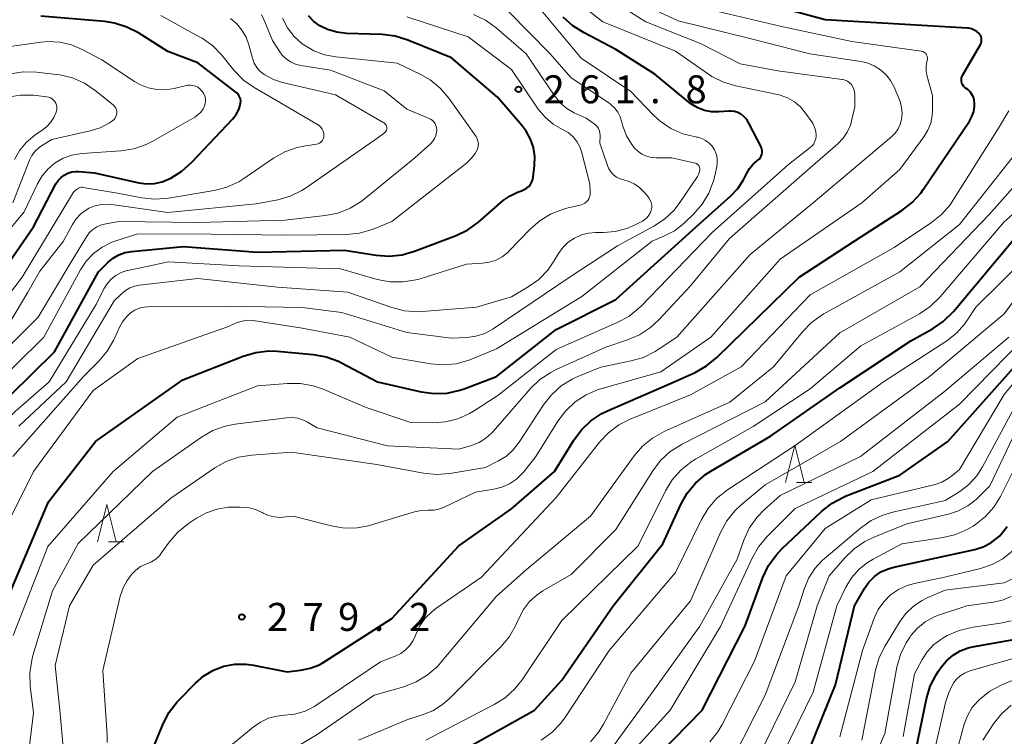
# Model space of a CAD drawing. Units: metres. Extents: x -72000 to -70000, y 24000 to 25500.
# Drawn here: x -71193 to -71061, y 24637 to 24734 of the extents above; entities that cross this region are included whole.
import ezdxf

# ---------------------------------------------------------------- set-up
doc = ezdxf.new("R2010")
doc.units = ezdxf.units.M
for name, color, linetype, lineweight in [('633200_針葉樹林', 7, 'Continuous', 13), ('710100_等高線(計曲線)', 7, 'Continuous', 40), ('710200_等高線(主曲線)', 7, 'Continuous', 13), ('731200_図化機測定による標高点', 7, 'Continuous', 40)]:
    doc.layers.add(name, color=color, linetype=linetype, lineweight=lineweight)
doc.styles.add('Style-WORKING', font='MS Gothic.ttf')

msp = doc.modelspace()

# ---------------------------------------------------------------- linework, layer by layer
at = {"layer": '633200_針葉樹林', "linetype": 'Continuous', "lineweight": 13}
for p, q in [((-71088.83, 24671.52), (-71086.75, 24671.52)), ((-71180.96, 24663.54), (-71178.88, 24663.54))]:
    msp.add_line(p, q, dxfattribs=at)
at = {"layer": '633200_針葉樹林', "linetype": 'Continuous', "lineweight": 13, "flags": 128}
for points in [[(-71090.29, 24671.52), (-71089.04, 24676.52), (-71087.79, 24671.52)], [(-71182.42, 24663.54), (-71181.17, 24668.54), (-71179.92, 24663.54)]]:
    msp.add_lwpolyline(points, dxfattribs=at)
at = {"layer": '710100_等高線(計曲線)', "linetype": 'Continuous', "lineweight": 40, "flags": 128}
for points, elevation in [([(-71066.67, 24725.04), (-71066.72, 24725.27), (-71066.73, 24725.51), (-71066.7, 24725.74), (-71066.63, 24725.97), (-71066.55, 24726.13), (-71064.19, 24730.21), (-71064.1, 24730.4), (-71064.05, 24730.61), (-71064.03, 24730.82), (-71064.05, 24731.03), (-71064.1, 24731.24), (-71064.19, 24731.43), (-71064.31, 24731.6), (-71064.37, 24731.66), (-71064.67, 24731.93), (-71065.02, 24732.14), (-71065.4, 24732.29), (-71065.8, 24732.37), (-71065.91, 24732.38), (-71075.06, 24732.94), (-71085, 24733.5), (-71094.05, 24735.95)], 280), ([(-71197, 24680.34), (-71188.17, 24689), (-71182.27, 24699.73), (-71180.98, 24701.02), (-71180.3, 24701.59), (-71179.54, 24702.03), (-71178.72, 24702.33), (-71177.87, 24702.48), (-71170.88, 24703.12), (-71161, 24702.35), (-71149.34, 24702.66), (-71145.08, 24701.97), (-71143.35, 24701.85), (-71141.61, 24702.03), (-71139.95, 24702.5), (-71134.41, 24704.61), (-71132.84, 24705.37), (-71131.42, 24706.4), (-71128.08, 24709.29), (-71127.18, 24709.94), (-71126.18, 24710.43), (-71125.62, 24710.61), (-71125.27, 24710.75), (-71124.95, 24710.93), (-71124.67, 24711.18), (-71124.43, 24711.46), (-71124.25, 24711.79), (-71124.13, 24712.14), (-71124.07, 24712.43), (-71123.9, 24714), (-71123.86, 24715.2), (-71124.04, 24716.39), (-71124.43, 24717.53), (-71125, 24718.59), (-71125.53, 24719.29), (-71128.86, 24723.14), (-71135, 24728.41), (-71140.87, 24730.8), (-71142.54, 24731.31), (-71144.32, 24731.53), (-71149.08, 24731.68), (-71150.39, 24731.84), (-71151.64, 24732.22), (-71152.65, 24732.72), (-71153.47, 24733.3), (-71154.18, 24734.02)], 260), ([(-71174.8, 24711.57), (-71173.78, 24711.79), (-71172.9, 24712.15), (-71172.6, 24712.3), (-71171.11, 24713.21), (-71169.78, 24714.41), (-71164.36, 24720.19), (-71163.87, 24720.81), (-71163.5, 24721.51), (-71163.3, 24722.07), (-71163.25, 24722.36), (-71163.24, 24722.64), (-71163.29, 24722.93), (-71163.39, 24723.2), (-71163.53, 24723.45), (-71163.71, 24723.67), (-71163.88, 24723.82), (-71169, 24727.74), (-71173, 24729.24), (-71176.94, 24731.74), (-71178.48, 24732.54), (-71180.15, 24733.06), (-71181.43, 24733.26), (-71190, 24734)], 250), ([(-71096.22, 24720.85), (-71096.28, 24720.88), (-71096.69, 24721.09), (-71097.12, 24721.22), (-71097.57, 24721.27), (-71097.84, 24721.27), (-71099.23, 24721.16), (-71100.19, 24721.18), (-71101.14, 24721.36), (-71102.04, 24721.7), (-71102.87, 24722.2), (-71103.17, 24722.42), (-71107.77, 24726.23), (-71113, 24729.53), (-71117.27, 24731.75), (-71118.75, 24732.68), (-71120.04, 24733.85)], 270), ([(-71175, 24635.83), (-71173.63, 24639.18), (-71172.83, 24640.73), (-71171.77, 24642.12), (-71171.5, 24642.4), (-71169.31, 24644.63), (-71168.18, 24645.6), (-71166.89, 24646.36), (-71165.49, 24646.88), (-71164.02, 24647.16), (-71162.52, 24647.17), (-71161.54, 24647.03), (-71157, 24646.14), (-71155.23, 24646.34), (-71153.93, 24646.61), (-71152.69, 24647.09), (-71151.96, 24647.51), (-71143, 24653.29), (-71134.02, 24663), (-71127, 24667.96), (-71121.21, 24673), (-71118.65, 24677.18), (-71117.61, 24678.58), (-71116.34, 24679.78), (-71114.89, 24680.74), (-71114.11, 24681.12), (-71105.2, 24685), (-71102.37, 24686.27), (-71100.85, 24687.12), (-71099.48, 24688.24), (-71088.46, 24699), (-71081, 24703.91), (-71074.73, 24707.95), (-71073.35, 24709.01), (-71072.18, 24710.3), (-71071.85, 24710.76), (-71065.66, 24719.92), (-71065.32, 24720.54), (-71065.09, 24721.21), (-71064.97, 24721.91), (-71064.97, 24722.3), (-71065.01, 24722.72), (-71065.13, 24723.13), (-71065.32, 24723.51), (-71065.58, 24723.86), (-71065.89, 24724.15), (-71066.1, 24724.3), (-71066.29, 24724.44), (-71066.45, 24724.62), (-71066.58, 24724.82), (-71066.67, 24725.04)], 280), ([(-71194.04, 24657), (-71189, 24668.9), (-71182.7, 24677), (-71171, 24685.27), (-71162.89, 24688.45), (-71161.22, 24688.94), (-71159.49, 24689.13), (-71158.34, 24689.09), (-71153.52, 24688.65), (-71151.8, 24688.35), (-71150.16, 24687.75), (-71149.76, 24687.54), (-71144.93, 24685), (-71139.08, 24683.67), (-71137.35, 24683.44), (-71135.61, 24683.5), (-71133.91, 24683.87), (-71133.3, 24684.08), (-71129, 24685.72), (-71121, 24692.02), (-71113, 24696.01), (-71102.24, 24705.76), (-71097.61, 24709.9), (-71096.66, 24710.91), (-71095.9, 24712.07), (-71095.69, 24712.5), (-71095.51, 24712.89), (-71095.12, 24713.57), (-71094.62, 24714.17), (-71094, 24714.69), (-71093.81, 24714.85), (-71093.65, 24715.04), (-71093.53, 24715.25), (-71093.45, 24715.48), (-71093.41, 24715.72), (-71093.41, 24715.97), (-71093.45, 24716.21), (-71093.53, 24716.44), (-71093.55, 24716.48), (-71095.18, 24719.68), (-71095.46, 24720.13), (-71095.81, 24720.52), (-71096.22, 24720.85)], 270), ([(-71198.46, 24695), (-71191, 24705.76), (-71187.98, 24711.51), (-71187.68, 24711.97), (-71187.3, 24712.37), (-71186.87, 24712.71), (-71186.38, 24712.96), (-71185.85, 24713.12), (-71185.31, 24713.19), (-71184.91, 24713.18), (-71182.83, 24713), (-71176.87, 24711.67), (-71175.84, 24711.53), (-71174.8, 24711.57)], 250), ([(-71133, 24635.89), (-71123.91, 24641), (-71120.22, 24645), (-71113.38, 24655), (-71106.73, 24663.27), (-71104.31, 24668.57), (-71103.45, 24670.08), (-71102.34, 24671.43), (-71101.02, 24672.56), (-71100.27, 24673.04), (-71092.28, 24677.72), (-71083, 24684.19), (-71073.5, 24690.5), (-71070.62, 24692.1), (-71069.18, 24693.08), (-71067.81, 24694.42), (-71058.95, 24705)], 290), ([(-71111, 24631.22), (-71101.46, 24641), (-71095.7, 24652.3), (-71093.31, 24658.79), (-71092.56, 24660.37), (-71091.56, 24661.79), (-71090.78, 24662.61), (-71085.43, 24667.66), (-71084.06, 24668.74), (-71082.52, 24669.56), (-71082.17, 24669.71), (-71075, 24672.47), (-71068.55, 24677), (-71059, 24687.73)], 300), ([(-71075.79, 24660.18), (-71070.7, 24661.3), (-71064.94, 24662.55), (-71063.83, 24662.89), (-71062.8, 24663.42), (-71061.87, 24664.13), (-71061.6, 24664.38), (-71060.59, 24665.61)], 310), ([(-71088.21, 24633), (-71083.59, 24644.41), (-71081.05, 24655), (-71079.72, 24657.31), (-71079.12, 24658.17), (-71078.37, 24658.91), (-71077.51, 24659.52), (-71076.55, 24659.96), (-71075.79, 24660.18)], 310), ([(-71087.91, 24613.26), (-71086.2, 24613.59), (-71084.57, 24614.2), (-71083.07, 24615.1), (-71081.76, 24616.24), (-71080.65, 24617.59), (-71080.41, 24617.97), (-71076.08, 24625), (-71073.37, 24633), (-71071.41, 24642.53), (-71070.91, 24644.2), (-71070.13, 24645.75), (-71069.86, 24646.17), (-71069.45, 24646.75), (-71068.73, 24647.63), (-71067.86, 24648.37), (-71066.88, 24648.95), (-71065.81, 24649.35), (-71065.23, 24649.49), (-71059.71, 24650.49)], 320)]:
    msp.add_lwpolyline(points, dxfattribs=dict(at, elevation=elevation))
at = {"layer": '710200_等高線(主曲線)', "linetype": 'Continuous', "lineweight": 13, "flags": 128}
for points, elevation in [([(-71143.58, 24676.42), (-71134.03, 24675.97), (-71132.33, 24676.48), (-71131.32, 24676.89), (-71130.4, 24677.46), (-71129.6, 24678.18), (-71129.45, 24678.34), (-71124.43, 24684.09), (-71123.18, 24685.3), (-71121.73, 24686.27), (-71121.01, 24686.63), (-71114.37, 24689.63), (-71111.43, 24690.61), (-71109.83, 24691.3), (-71108.37, 24692.26), (-71107.26, 24693.29), (-71103, 24697.87), (-71097.78, 24704.22), (-71087, 24713.68), (-71083.3, 24716.89), (-71082.59, 24717.63), (-71082.01, 24718.47), (-71081.6, 24719.41), (-71081.43, 24719.98), (-71081, 24721.83), (-71081, 24723.55), (-71081.03, 24723.9), (-71081.12, 24724.23), (-71081.26, 24724.54), (-71081.46, 24724.82), (-71081.71, 24725.07), (-71081.99, 24725.27), (-71082.3, 24725.41), (-71082.63, 24725.5), (-71082.71, 24725.51), (-71091.31, 24726.69), (-71096.37, 24727.63), (-71101.66, 24730.34), (-71109, 24733.23), (-71116.2, 24737.8)], 274), ([(-71114.77, 24733.23), (-71121, 24738.14)], 272), ([(-71196.54, 24661.97), (-71190.98, 24673), (-71183, 24683.83), (-71177, 24688.12), (-71165, 24692.38), (-71163.8, 24692.89), (-71163.05, 24693.13), (-71162.28, 24693.24), (-71161.49, 24693.21), (-71161.32, 24693.19), (-71155, 24692.17), (-71148.65, 24691), (-71143, 24688.29), (-71137.84, 24687.41), (-71136.1, 24687.27), (-71134.37, 24687.43), (-71132.69, 24687.89), (-71132.34, 24688.03), (-71129, 24689.41), (-71117.57, 24696.43), (-71108.14, 24703.86), (-71106.57, 24704.51), (-71105.17, 24705.25), (-71103.92, 24706.21), (-71103.77, 24706.35), (-71102.6, 24707.48), (-71101.45, 24708.8), (-71100.55, 24710.29), (-71099.93, 24711.92), (-71099.76, 24712.6), (-71099.49, 24713.82), (-71099.42, 24714.4), (-71099.45, 24714.98), (-71099.58, 24715.54), (-71099.81, 24716.07), (-71100.12, 24716.56), (-71100.51, 24716.98), (-71100.98, 24717.33), (-71101.49, 24717.59), (-71102.04, 24717.76), (-71102.21, 24717.79), (-71102.36, 24717.82), (-71104.05, 24718.24), (-71105.64, 24718.96), (-71107.08, 24719.93), (-71107.97, 24720.75), (-71111, 24723.89), (-71117.64, 24728.36), (-71123, 24734.79)], 268), ([(-71186.97, 24635.56), (-71187.48, 24641), (-71188.09, 24647), (-71186.16, 24655), (-71183, 24660.43), (-71172.61, 24669.39), (-71166.69, 24673.46), (-71165.17, 24674.32), (-71163.53, 24674.9), (-71161.74, 24675.19), (-71156.43, 24675.57), (-71145, 24673.92), (-71138.75, 24672.75), (-71137.01, 24672.58), (-71135.24, 24672.72), (-71130.48, 24673.52), (-71128.74, 24674.4), (-71127.67, 24675.05), (-71126.74, 24675.89), (-71125.94, 24676.9), (-71122.7, 24681.9), (-71121.63, 24683.27), (-71120.33, 24684.44), (-71118.86, 24685.36), (-71118.11, 24685.71), (-71115, 24686.98), (-71110.97, 24687.79), (-71109.3, 24688.28), (-71107.73, 24689.06), (-71107.34, 24689.31), (-71104.84, 24691), (-71095, 24702.04), (-71086.59, 24709), (-71076.07, 24717.86), (-71075.59, 24718.34), (-71075.2, 24718.89), (-71074.92, 24719.51), (-71074.75, 24720.13), (-71074.67, 24720.94), (-71074.74, 24721.76), (-71074.94, 24722.55), (-71075.04, 24722.79), (-71075.75, 24724.48), (-71076.22, 24725.36), (-71076.83, 24726.15), (-71077.57, 24726.82), (-71078.42, 24727.36), (-71079.34, 24727.73), (-71080.19, 24727.93), (-71087.05, 24728.95), (-71095.07, 24731), (-71104.65, 24733.35), (-71109, 24735.39)], 276), ([(-71107.61, 24715), (-71108.28, 24715.06), (-71108.92, 24715.23), (-71109.53, 24715.51), (-71110.07, 24715.9), (-71110.55, 24716.37), (-71110.71, 24716.57), (-71110.86, 24716.79), (-71111.57, 24717.97), (-71112.07, 24719.25), (-71112.21, 24719.79), (-71112.42, 24720.49), (-71112.75, 24721.13), (-71113.18, 24721.71), (-71113.71, 24722.2), (-71113.96, 24722.38), (-71119, 24725.74), (-71121.86, 24729), (-71127.39, 24734.61)], 266), ([(-71080.05, 24709), (-71075, 24713.45), (-71071.76, 24717.83), (-71071.22, 24718.7), (-71070.84, 24719.66), (-71070.64, 24720.67), (-71070.6, 24721.4), (-71070.62, 24723.38), (-71071.31, 24725.92), (-71071.44, 24726.61), (-71071.44, 24727.32), (-71071.3, 24728.08), (-71071.27, 24728.24), (-71071.27, 24728.41), (-71071.3, 24728.58), (-71071.35, 24728.74), (-71071.44, 24728.89), (-71071.54, 24729.02), (-71071.67, 24729.13), (-71071.82, 24729.22), (-71071.98, 24729.28), (-71072.11, 24729.31), (-71081.4, 24730.6), (-71091, 24732.65), (-71099.37, 24734.63)], 278), ([(-71193.7, 24651), (-71189.06, 24662.94), (-71180.3, 24673), (-71171.75, 24680.25), (-71161, 24684.44), (-71156.98, 24684.78), (-71155.23, 24684.78), (-71153.52, 24684.48), (-71152.19, 24684.02), (-71146.43, 24681.57), (-71140.47, 24679.53), (-71137.51, 24679.49), (-71135.81, 24679.62), (-71134.15, 24680.04), (-71132.6, 24680.75), (-71132.06, 24681.07), (-71128.83, 24683.17), (-71121, 24689.34), (-71112.81, 24692.93), (-71111.28, 24693.77), (-71109.92, 24694.86), (-71109.63, 24695.14), (-71100.11, 24705), (-71089.87, 24714.13), (-71086.98, 24716.38), (-71086.72, 24716.63), (-71086.51, 24716.91), (-71086.35, 24717.23), (-71086.24, 24717.57), (-71086.2, 24717.92), (-71086.2, 24718), (-71086.25, 24718.56), (-71086.4, 24719.1), (-71086.64, 24719.61), (-71086.77, 24719.82), (-71087.59, 24721.01), (-71088.27, 24721.83), (-71089.09, 24722.51), (-71090.01, 24723.05), (-71091, 24723.42), (-71091.38, 24723.51), (-71096.92, 24724.65), (-71098.59, 24725.15), (-71100.15, 24725.93), (-71100.62, 24726.24), (-71105, 24729.29), (-71114.77, 24733.23)], 272), ([(-71185.23, 24710.77), (-71185.1, 24710.88), (-71184.94, 24710.97), (-71184.77, 24711.03), (-71184.6, 24711.06), (-71184.42, 24711.06), (-71184.34, 24711.05), (-71179.73, 24710.27), (-71176.49, 24709.64), (-71174.76, 24709.46), (-71172.92, 24709.59), (-71166.78, 24710.64), (-71165.09, 24711.08), (-71163.51, 24711.8), (-71162.82, 24712.23), (-71158.83, 24714.95), (-71157.31, 24715.8), (-71155.67, 24716.38), (-71154.81, 24716.56), (-71153.09, 24716.84), (-71152.89, 24716.89), (-71152.7, 24716.97), (-71152.53, 24717.09), (-71152.39, 24717.23), (-71152.27, 24717.4), (-71152.18, 24717.58), (-71152.12, 24717.78), (-71152.1, 24718), (-71152.13, 24718.3), (-71152.21, 24718.6), (-71152.34, 24718.87), (-71152.52, 24719.12), (-71152.73, 24719.34), (-71152.97, 24719.5), (-71158.99, 24723.01), (-71161.43, 24724.43), (-71162.85, 24725.44), (-71164.15, 24726.76), (-71165.77, 24728.76), (-71166.99, 24730.01), (-71168.4, 24731.03), (-71168.7, 24731.2), (-71173.92, 24734.08)], 252), ([(-71182.57, 24695.43), (-71181.56, 24697.44), (-71181.13, 24698.14), (-71180.59, 24698.75), (-71179.95, 24699.25), (-71179.23, 24699.64), (-71178.45, 24699.9), (-71178.35, 24699.92), (-71172.92, 24701.08), (-71163.46, 24700.54), (-71153, 24700.22), (-71149.88, 24700.12), (-71144.95, 24698.73), (-71143.24, 24698.4), (-71141.5, 24698.38), (-71139.78, 24698.66), (-71139.23, 24698.81), (-71133, 24700.77), (-71130.88, 24700.89), (-71129.95, 24701.02), (-71129.05, 24701.31), (-71128.22, 24701.75), (-71127.48, 24702.33), (-71127.28, 24702.53), (-71124.46, 24705.46), (-71123.15, 24706.6), (-71121.66, 24707.5), (-71120.03, 24708.13), (-71119.58, 24708.25), (-71117.67, 24708.71), (-71117.41, 24708.79), (-71117.17, 24708.93), (-71116.95, 24709.1), (-71116.77, 24709.3), (-71116.62, 24709.54), (-71116.52, 24709.8), (-71116.46, 24710.07), (-71116.45, 24710.27), (-71116.47, 24711.53), (-71117.55, 24715.7), (-71117.83, 24716.48), (-71118.24, 24717.21), (-71118.77, 24717.85), (-71119.4, 24718.39), (-71120.17, 24718.83), (-71121.4, 24719.54), (-71122.49, 24720.45), (-71123.4, 24721.53), (-71123.49, 24721.65), (-71127, 24726.83), (-71132.79, 24731.21), (-71141, 24733.91)], 262), ([(-71160.01, 24726.12), (-71160.15, 24726.21), (-71160.66, 24726.63), (-71161.09, 24727.13), (-71161.42, 24727.7), (-71161.67, 24728.35), (-71162.15, 24730.17), (-71162.52, 24731.2), (-71163.07, 24732.14), (-71163.77, 24732.97), (-71164.6, 24733.67)], 254), ([(-71157.32, 24706.68), (-71151.93, 24707.27), (-71150.22, 24707.62), (-71148.6, 24708.25), (-71147.11, 24709.16), (-71146.71, 24709.46), (-71139.92, 24715), (-71137.82, 24716.91), (-71137.52, 24717.23), (-71137.29, 24717.6), (-71137.12, 24718), (-71137.02, 24718.43), (-71137, 24718.77), (-71137.02, 24719.05), (-71137.1, 24719.33), (-71137.22, 24719.6), (-71137.39, 24719.83), (-71137.59, 24720.04), (-71137.83, 24720.2), (-71138.02, 24720.3), (-71141, 24721.53), (-71144.02, 24723.98), (-71151.23, 24726.77), (-71155.21, 24727.4), (-71155.9, 24727.57), (-71156.56, 24727.87), (-71157.16, 24728.27), (-71157.67, 24728.77), (-71158, 24729.2), (-71159, 24730.72), (-71160, 24733.25), (-71160.47, 24734.2)], 256), ([(-71153.47, 24729.36), (-71154.8, 24730.15), (-71155, 24730.3), (-71156.08, 24731.28), (-71156.98, 24732.44), (-71157.66, 24733.74)], 258), ([(-71108.4, 24709.35), (-71108.57, 24709.64), (-71108.68, 24709.79), (-71109.22, 24710.41), (-71109.84, 24711.02), (-71110.55, 24711.51), (-71111.35, 24711.87), (-71111.95, 24712.05), (-71112.45, 24712.2), (-71112.9, 24712.43), (-71113.31, 24712.75), (-71113.66, 24713.12), (-71113.94, 24713.56), (-71114.13, 24714), (-71115.13, 24717), (-71115.11, 24718), (-71115.13, 24718.32), (-71115.21, 24718.64), (-71115.34, 24718.93), (-71115.52, 24719.2), (-71115.74, 24719.43), (-71115.91, 24719.57), (-71117, 24720.32), (-71118.6, 24721.06), (-71119.56, 24721.61), (-71120.4, 24722.32), (-71121.11, 24723.17), (-71121.18, 24723.27), (-71125, 24728.93), (-71129.04, 24732.43), (-71130.46, 24733.45), (-71132.07, 24734.23)], 264), ([(-71197, 24702.07), (-71192.23, 24707.77), (-71190.46, 24711.54), (-71189.84, 24712.61), (-71189.04, 24713.56), (-71188.09, 24714.35), (-71187.02, 24714.96), (-71185.85, 24715.38), (-71184.52, 24715.6), (-71179.29, 24715.96), (-71177.57, 24716.23), (-71175.92, 24716.79), (-71175.01, 24717.26), (-71169.39, 24720.47), (-71168.96, 24720.77), (-71168.58, 24721.14), (-71168.28, 24721.58), (-71168.07, 24722), (-71167.98, 24722.31), (-71167.94, 24722.64), (-71167.97, 24722.96), (-71168.04, 24723.28), (-71168.17, 24723.58), (-71168.35, 24723.84), (-71168.47, 24724), (-71168.71, 24724.25), (-71168.99, 24724.46), (-71169.3, 24724.62), (-71169.64, 24724.72), (-71169.98, 24724.76), (-71170.33, 24724.74), (-71170.5, 24724.7), (-71172.13, 24724.31), (-71173.3, 24724.14), (-71174.49, 24724.17), (-71175.65, 24724.41), (-71176.75, 24724.84), (-71177.46, 24725.25), (-71181.85, 24728.15), (-71184.46, 24729.54), (-71185.92, 24730.16), (-71187.47, 24730.51), (-71189.05, 24730.59), (-71190.01, 24730.51), (-71197, 24729.51)], 248), ([(-71201, 24679.78), (-71189.62, 24691), (-71184.71, 24700), (-71183.92, 24701.18), (-71182.94, 24702.21), (-71181.8, 24703.06), (-71180.52, 24703.69), (-71180.08, 24703.85), (-71177, 24704.85), (-71167.21, 24704.79), (-71157, 24704.63), (-71149.06, 24704.75), (-71147.33, 24704.93), (-71145.52, 24705.45), (-71143, 24706.46), (-71133, 24714.31), (-71132.36, 24714.91), (-71131.83, 24715.61), (-71131.62, 24716), (-71131.49, 24716.3), (-71131.43, 24716.62), (-71131.42, 24716.94), (-71131.47, 24717.26), (-71131.57, 24717.57), (-71131.72, 24717.86), (-71131.76, 24717.91), (-71135.38, 24723.01), (-71136.51, 24724.34), (-71137.86, 24725.45), (-71139.21, 24726.24), (-71142.29, 24727.71), (-71150.5, 24728.53), (-71152.02, 24728.81), (-71153.47, 24729.36)], 258), ([(-71193.77, 24709), (-71191.52, 24714.68), (-71191.2, 24715.32), (-71190.77, 24715.91), (-71190.24, 24716.4), (-71189.78, 24716.72), (-71188.55, 24717.45), (-71183.39, 24718.62), (-71182.05, 24719.05), (-71180.81, 24719.71), (-71180.37, 24720.02), (-71180.19, 24720.17), (-71180.05, 24720.35), (-71179.94, 24720.55), (-71179.87, 24720.77), (-71179.84, 24721), (-71179.84, 24721.23), (-71179.89, 24721.45), (-71179.97, 24721.67), (-71180.09, 24721.86), (-71180.25, 24722.03), (-71180.33, 24722.1), (-71182.74, 24724.05), (-71184.18, 24725.02), (-71185.78, 24725.72), (-71187.47, 24726.14), (-71187.89, 24726.2), (-71190.6, 24726.51), (-71192.35, 24726.55), (-71194.07, 24726.29)], 246), ([(-71195, 24691.51), (-71191.76, 24697), (-71190.16, 24699.84), (-71187, 24703.81), (-71185.77, 24706.09), (-71185.27, 24706.85), (-71184.64, 24707.52), (-71183.91, 24708.06), (-71183.56, 24708.26), (-71182.74, 24708.59), (-71181.88, 24708.78), (-71181, 24708.82), (-71180.52, 24708.77), (-71173, 24707.69), (-71161.15, 24708.85), (-71158.28, 24709.4), (-71156.61, 24709.88), (-71155.04, 24710.64), (-71154.45, 24711.02), (-71145, 24717.62), (-71144, 24718.36), (-71143.89, 24718.46), (-71143.8, 24718.57), (-71143.74, 24718.69), (-71143.69, 24718.83), (-71143.67, 24718.97), (-71143.68, 24719.11), (-71143.7, 24719.25), (-71143.76, 24719.38), (-71143.83, 24719.5), (-71143.92, 24719.61), (-71144.04, 24719.7), (-71144.08, 24719.72), (-71150.56, 24723.44), (-71157.64, 24725.1), (-71158.87, 24725.5), (-71160.01, 24726.12)], 254), ([(-71193.51, 24714.77), (-71192.81, 24716.02), (-71191.91, 24717.12), (-71190.83, 24718.05), (-71190.44, 24718.31), (-71189.86, 24718.68), (-71189.23, 24719.16), (-71188.7, 24719.74), (-71188.27, 24720.41), (-71187.97, 24721.14), (-71187.92, 24721.31), (-71187.87, 24721.57), (-71187.87, 24721.83), (-71187.91, 24722.08), (-71188, 24722.33), (-71188.13, 24722.55), (-71188.29, 24722.75), (-71188.49, 24722.92), (-71188.72, 24723.05), (-71188.96, 24723.15), (-71189.19, 24723.19), (-71191, 24723.39), (-71192.75, 24723.42), (-71194.47, 24723.16)], 244), ([(-71166.06, 24635), (-71161.57, 24638.74), (-71160.59, 24639.41), (-71159.52, 24639.91), (-71158.37, 24640.21), (-71157.37, 24640.31), (-71155.98, 24640.46), (-71154.63, 24640.86), (-71153.38, 24641.48), (-71153.04, 24641.7), (-71144.52, 24647.48), (-71142.54, 24648.24), (-71141.81, 24648.6), (-71141.16, 24649.07), (-71140.6, 24649.65), (-71140.15, 24650.32), (-71139.84, 24650.99), (-71139.78, 24651.16), (-71139.26, 24652.29), (-71138.54, 24653.31), (-71137.66, 24654.19), (-71137.11, 24654.62), (-71131, 24658.81), (-71121, 24669.51), (-71115.19, 24676.9), (-71114, 24678.18), (-71112.61, 24679.22), (-71111.08, 24680), (-71103, 24683.26), (-71096.24, 24687), (-71087, 24696.64), (-71075.73, 24703), (-71070.76, 24706.33), (-71069.4, 24707.42), (-71068.25, 24708.73), (-71067.87, 24709.3), (-71061.75, 24719), (-71060.37, 24721.31)], 282), ([(-71147.48, 24637), (-71141, 24639.71), (-71138.93, 24640.36), (-71137.52, 24640.93), (-71136.24, 24641.74), (-71135.33, 24642.54), (-71128.37, 24649.55), (-71127.25, 24650.89), (-71126.38, 24652.4), (-71126.25, 24652.71), (-71126, 24653.3), (-71125.37, 24654.49), (-71124.55, 24655.55), (-71123.56, 24656.45), (-71122.77, 24656.97), (-71119, 24659.16), (-71113, 24665.21), (-71108.06, 24673.07), (-71107.01, 24674.46), (-71105.73, 24675.64), (-71104.13, 24676.66), (-71093, 24682.32), (-71083, 24691.57), (-71072.28, 24697.72), (-71063, 24707.43), (-71052.77, 24719)], 286), ([(-71193.77, 24675), (-71184.27, 24685.73), (-71182.23, 24687.77), (-71181.11, 24689.11), (-71180.24, 24690.62), (-71180.15, 24690.81), (-71179.53, 24692.22), (-71179.08, 24693.03), (-71178.5, 24693.75), (-71177.98, 24694.23), (-71177.43, 24694.59), (-71176.82, 24694.86), (-71176.18, 24695.01), (-71175.66, 24695.05), (-71165, 24695.15), (-71155.03, 24694.97), (-71149.71, 24694.29), (-71141, 24691.62), (-71135, 24690.86), (-71132.98, 24690.95), (-71131.75, 24691.11), (-71130.57, 24691.48), (-71129.46, 24692.06), (-71129.29, 24692.17), (-71119, 24699.15), (-71112.8, 24703.2), (-71107.94, 24705.84), (-71106.49, 24706.8), (-71105.22, 24708), (-71104.43, 24709.02), (-71102.07, 24712.51), (-71101.92, 24712.77), (-71101.83, 24713.05), (-71101.78, 24713.35), (-71101.78, 24713.59), (-71101.8, 24713.73), (-71101.84, 24713.86), (-71101.91, 24713.98), (-71102, 24714.09), (-71102.1, 24714.18), (-71102.22, 24714.25), (-71102.35, 24714.3), (-71102.4, 24714.31), (-71105.53, 24715), (-71107.61, 24715)], 266), ([(-71164.21, 24631), (-71153, 24637.76), (-71145.38, 24643), (-71141.38, 24644.15), (-71139.76, 24644.78), (-71138.27, 24645.68), (-71136.95, 24646.83), (-71136.49, 24647.34), (-71129, 24656.28), (-71125, 24659.79), (-71116.41, 24667), (-71110.57, 24675.06), (-71109.43, 24676.38), (-71108.08, 24677.47), (-71106.55, 24678.32), (-71097.74, 24682.26), (-71091.88, 24687), (-71088.03, 24691.7), (-71086.82, 24692.94), (-71085.4, 24693.96), (-71085.14, 24694.11), (-71075, 24699.72), (-71067, 24706.1), (-71059.94, 24715)], 284), ([(-71061, 24706.44), (-71051, 24715.23)], 288), ([(-71229.76, 24636.86), (-71231.68, 24644.32), (-71234.24, 24651.12), (-71234.67, 24652.65), (-71234.83, 24654.23), (-71234.81, 24655), (-71234.59, 24656.35), (-71234.14, 24657.65), (-71233.57, 24658.69), (-71229.47, 24665.05), (-71228.41, 24666.43), (-71227.11, 24667.6), (-71226.24, 24668.2), (-71220.08, 24671.92), (-71210.36, 24681), (-71206.87, 24685.13), (-71199, 24690.48), (-71192.51, 24699), (-71185.61, 24710.39), (-71185.23, 24710.77)], 252), ([(-71192.95, 24679.05), (-71186.61, 24685), (-71180.17, 24695.83), (-71179.2, 24696.8), (-71178.67, 24697.25), (-71178.07, 24697.59), (-71177.43, 24697.83), (-71176.85, 24697.93), (-71169, 24698.84), (-71158.3, 24697.7), (-71148.88, 24697), (-71143, 24694.94), (-71141.31, 24694.51), (-71139.57, 24694.38), (-71138.89, 24694.41), (-71131.67, 24695), (-71127, 24696.37), (-71124.76, 24697.71), (-71123.34, 24698.73), (-71122.13, 24699.97), (-71121.29, 24701.17), (-71120.67, 24702.2), (-71120.09, 24703.01), (-71119.37, 24703.71), (-71118.54, 24704.27), (-71117.62, 24704.68), (-71116.65, 24704.93), (-71115.74, 24705), (-71114.68, 24705), (-71113.08, 24705.14), (-71111.52, 24705.56), (-71110.5, 24706), (-71109.45, 24706.53), (-71109.11, 24706.74), (-71108.82, 24707.01), (-71108.57, 24707.33), (-71108.38, 24707.68), (-71108.27, 24708), (-71108.21, 24708.34), (-71108.21, 24708.68), (-71108.28, 24709.02), (-71108.4, 24709.35)], 264), ([(-71181.13, 24636.65), (-71181.14, 24637.65), (-71181.69, 24646.31), (-71179.36, 24656.28), (-71179, 24657.38), (-71178.45, 24658.39), (-71178, 24659), (-71177.81, 24659.24), (-71177.27, 24659.78), (-71176.64, 24660.23), (-71175.94, 24660.55), (-71175.8, 24660.6), (-71175.18, 24660.87), (-71174.62, 24661.24), (-71174.13, 24661.7), (-71173.87, 24662.03), (-71172.8, 24663.53), (-71171.66, 24664.85), (-71170.24, 24666.01), (-71169.17, 24666.73), (-71167.84, 24667.46), (-71166.4, 24667.95), (-71164.9, 24668.19), (-71164.38, 24668.21), (-71163.34, 24668.22), (-71162.28, 24668.14), (-71161.26, 24667.87), (-71160.38, 24667.48), (-71160.22, 24667.39), (-71159.5, 24667.08), (-71158.73, 24666.89), (-71157.94, 24666.84), (-71157.61, 24666.86), (-71156.23, 24667), (-71151.1, 24665.69), (-71149.38, 24665.41), (-71147.64, 24665.43), (-71145.92, 24665.76), (-71145.71, 24665.82), (-71139.96, 24667.58), (-71139.06, 24667.77), (-71138.14, 24667.8), (-71138, 24667.79), (-71137.35, 24667.8), (-71136.71, 24667.92), (-71136.09, 24668.15), (-71131.8, 24670.2), (-71129.34, 24670.6), (-71128.26, 24670.88), (-71127.24, 24671.34), (-71126.31, 24671.97), (-71125.51, 24672.75), (-71125.34, 24672.95), (-71123.71, 24675), (-71120.76, 24679.74), (-71119.71, 24681.13), (-71118.44, 24682.32), (-71116.98, 24683.27), (-71115.37, 24683.95), (-71115.02, 24684.06), (-71107, 24686.35), (-71100.31, 24691), (-71091, 24701.42), (-71080.05, 24709)], 278), ([(-71197.77, 24686.23), (-71190.35, 24693.65), (-71185.99, 24701), (-71183.91, 24704.42), (-71183.52, 24704.95), (-71183.04, 24705.4), (-71182.5, 24705.77), (-71181.89, 24706.03), (-71181.27, 24706.19), (-71179.54, 24706.46), (-71169, 24706.35), (-71157.32, 24706.68)], 256), ([(-71138.43, 24637), (-71129.28, 24641.74), (-71127.81, 24642.67), (-71126.52, 24643.85), (-71125.57, 24645.06), (-71120.25, 24653), (-71110.03, 24663), (-71106.36, 24670.38), (-71105.45, 24671.87), (-71104.3, 24673.17), (-71102.93, 24674.26), (-71102.35, 24674.62), (-71094.64, 24679), (-71087, 24684.05), (-71080.19, 24689.81), (-71072.36, 24694.12), (-71070.91, 24695.09), (-71069.57, 24696.39), (-71061, 24706.44)], 288), ([(-71122.99, 24636.98), (-71121.57, 24637.99), (-71120.36, 24639.24), (-71119.73, 24640.09), (-71113.9, 24649), (-71105, 24659.46), (-71101.55, 24666.53), (-71100.66, 24668.03), (-71099.52, 24669.35), (-71098.06, 24670.51), (-71089, 24676.48), (-71077.17, 24685), (-71068.7, 24690.5), (-71067.4, 24691.51), (-71066.3, 24692.74), (-71065.9, 24693.3), (-71064.81, 24695), (-71055, 24704.7)], 292), ([(-71116.4, 24636.75), (-71115.28, 24638.08), (-71114.64, 24639.12), (-71111, 24645.94), (-71103, 24655.64), (-71098.99, 24664.83), (-71098.16, 24666.37), (-71097.07, 24667.73), (-71096.23, 24668.51), (-71093, 24671.21), (-71082.91, 24677), (-71071, 24685.73), (-71061, 24694.11), (-71055.92, 24701)], 294), ([(-71217.08, 24636.13), (-71216.23, 24637.65), (-71215.16, 24638.98), (-71210.67, 24643.65), (-71209.58, 24645.01), (-71208.74, 24646.54), (-71208.31, 24647.71), (-71206.61, 24653.39), (-71206.03, 24665), (-71205.52, 24667.01), (-71205.06, 24668.3), (-71204.39, 24669.5), (-71203.55, 24670.52), (-71193.42, 24681), (-71188.89, 24685), (-71182.57, 24695.43)], 262), ([(-71113.24, 24632.76), (-71105.73, 24641), (-71099, 24652.22), (-71094.76, 24661.39), (-71093.89, 24662.9), (-71092.76, 24664.26), (-71089, 24668.02), (-71078.59, 24673), (-71067, 24681.99), (-71056.25, 24693)], 298), ([(-71100.43, 24636.75), (-71099.34, 24638.11), (-71098.76, 24639.1), (-71094.42, 24647.58), (-71090.21, 24659), (-71085, 24665.35), (-71078.82, 24669.18), (-71070.27, 24671.26), (-71069.36, 24671.57), (-71068.51, 24672.03), (-71068, 24672.42), (-71067, 24673.27), (-71061, 24683.3), (-71052.88, 24693.12)], 302), ([(-71115, 24633.88), (-71109.82, 24641), (-71101.75, 24652.25), (-71096.76, 24661.24), (-71095.86, 24663.78), (-71095.14, 24665.37), (-71094.15, 24666.8), (-71093.08, 24667.91), (-71091, 24669.76), (-71080.26, 24675), (-71069, 24683.71), (-71060.4, 24691)], 296), ([(-71066.96, 24670.32), (-71065.74, 24671.26), (-71064.69, 24672.39), (-71063.9, 24673.61), (-71058.86, 24683)], 304), ([(-71094.77, 24633), (-71089, 24644.82), (-71086.06, 24655), (-71084.43, 24659), (-71082.36, 24661.4), (-71081.11, 24662.61), (-71079.66, 24663.59), (-71078.55, 24664.12), (-71074.05, 24665.95), (-71068.48, 24667.25), (-71067.13, 24667.69), (-71065.89, 24668.36), (-71064.77, 24669.23), (-71064.58, 24669.42), (-71062.95, 24671.05), (-71058.05, 24681.28)], 306), ([(-71191.91, 24633), (-71191, 24640.66), (-71191.43, 24644.25), (-71191.48, 24646), (-71191.23, 24647.72), (-71191.07, 24648.32), (-71188.46, 24657), (-71185, 24663.34), (-71175.03, 24673), (-71168.47, 24677.59), (-71166.96, 24678.46), (-71165.32, 24679.05), (-71164, 24679.31), (-71157.13, 24680.19), (-71156.36, 24680.22), (-71155.59, 24680.11), (-71154.85, 24679.88), (-71154.31, 24679.61), (-71153, 24678.83), (-71143.58, 24676.42)], 274), ([(-71091.69, 24633), (-71086.6, 24643.4), (-71083.42, 24655), (-71082.21, 24657.48), (-71081.45, 24658.74), (-71080.48, 24659.86), (-71079.33, 24660.78), (-71078.56, 24661.24), (-71074.72, 24663.28), (-71069.16, 24664.14), (-71067.46, 24664.55), (-71065.87, 24665.26), (-71065.18, 24665.67), (-71064.84, 24665.9), (-71063.51, 24666.95), (-71062.39, 24668.21), (-71061.51, 24669.64), (-71056.82, 24679)], 308), ([(-71097.42, 24634.31), (-71093, 24643), (-71088.5, 24655), (-71087.75, 24657.34), (-71087.17, 24658.72), (-71086.36, 24659.98), (-71085.34, 24661.08), (-71085.13, 24661.26), (-71080.25, 24665.4), (-71078.83, 24666.4), (-71077.25, 24667.15), (-71075.93, 24667.53), (-71068.92, 24669.08), (-71066.96, 24670.32)], 304), ([(-71077.86, 24654.48), (-71077.12, 24655.53), (-71076.21, 24656.44), (-71075.16, 24657.17), (-71074, 24657.71), (-71073, 24657.99), (-71069, 24658.83), (-71064.16, 24660), (-71062.62, 24660.51), (-71061.19, 24661.29), (-71059.92, 24662.3)], 312), ([(-71080.09, 24637), (-71078.23, 24646.38), (-71077.74, 24648.05), (-71076.96, 24649.63), (-71075.04, 24652.78), (-71074.2, 24653.93), (-71073.16, 24654.92), (-71071.97, 24655.71), (-71071.31, 24656.04), (-71068.93, 24657.07), (-71061, 24658.07), (-71059.99, 24658.54)], 314), ([(-71080.55, 24629.45), (-71077, 24637.89), (-71075.36, 24646.76), (-71074.9, 24648.44), (-71074.15, 24650.02), (-71073.61, 24650.84), (-71073.49, 24651), (-71072.61, 24652.01), (-71071.57, 24652.86), (-71070.39, 24653.51), (-71069.69, 24653.78), (-71065.99, 24655), (-71062.49, 24655.46), (-71061.25, 24655.74), (-71060.07, 24656.23)], 316), ([(-71083, 24637.44), (-71079.98, 24649), (-71078.4, 24653.32), (-71077.86, 24654.48)], 312), ([(-71074.54, 24637.46), (-71073, 24645.88), (-71072, 24647.78), (-71071.33, 24648.83), (-71070.48, 24649.74), (-71069.49, 24650.49), (-71069.11, 24650.72), (-71068.62, 24650.99), (-71067.02, 24651.69), (-71065.17, 24652.13), (-71061.49, 24652.64), (-71060.06, 24652.97)], 318), ([(-71070.9, 24633), (-71068.87, 24642.05), (-71068.44, 24643.38), (-71067.78, 24644.65), (-71067.37, 24645.17), (-71066.88, 24645.62), (-71066.31, 24645.97), (-71065.7, 24646.22), (-71065.62, 24646.25), (-71056.01, 24649)], 322), ([(-71069, 24629.34), (-71066.35, 24639.12), (-71065.93, 24640.25), (-71065.32, 24641.3), (-71064.54, 24642.22), (-71064.42, 24642.34), (-71064.31, 24642.44), (-71062.95, 24643.53), (-71061.34, 24644.39), (-71055.98, 24646.65)], 324), ([(-71063.86, 24637), (-71062.43, 24639.18), (-71061.37, 24640.52), (-71060.09, 24641.66)], 326)]:
    msp.add_lwpolyline(points, dxfattribs=dict(at, elevation=elevation))
at = {"layer": '731200_図化機測定による標高点', "linetype": 'Continuous', "lineweight": 40}
for centre in [(-71126.05, 24724.19, 261.84), (-71163.08, 24653.49, 279.2)]:
    msp.add_circle(centre, 0.375, dxfattribs=at)

# ---------------------------------------------------------------- texts
at = {"layer": '731200_図化機測定による標高点', "linetype": 'Continuous', "lineweight": 40, "style": 'Style-WORKING'}
for s, p in [('2', (-71122.68, 24722.32, -10)), ('6', (-71117.93, 24722.32, -10)), ('1', (-71113.18, 24722.32, -10)), ('8', (-71103.68, 24722.32, -10)), ('.', (-71108.43, 24722.32, -10)), ('2', (-71159.7, 24651.62, -10)), ('7', (-71154.95, 24651.62, -10)), ('9', (-71150.2, 24651.62, -10)), ('2', (-71140.7, 24651.62, -10)), ('.', (-71145.45, 24651.62, -10))]:
    msp.add_text(s, height=3.75, dxfattribs=at).set_placement(p)

doc.saveas('drawing.dxf')
